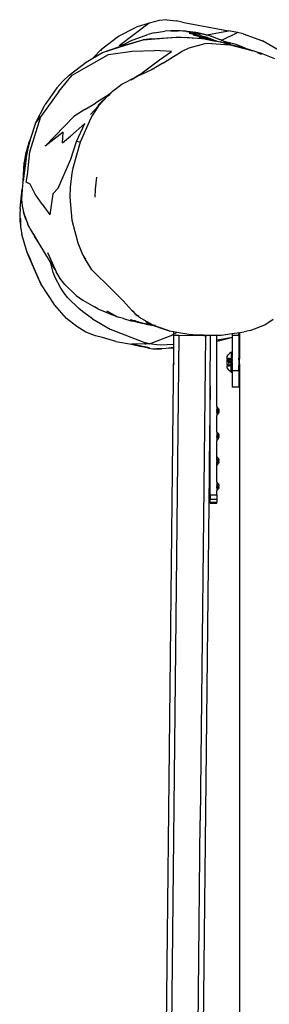
# Model space of a CAD drawing. Units: inches. Extents: x -7 to 937, y -100 to 710.
# Drawn here: x 621 to 636, y 278 to 337 of the extents above; entities that cross this region are included whole.
import ezdxf

# ---------------------------------------------------------------- set-up
doc = ezdxf.new("R2010")
doc.units = ezdxf.units.IN
doc.header["$MEASUREMENT"] = 0
doc.layers.add('VP-EQ', color=7, linetype='Continuous', true_color=0x8a3492)

# ---------------------------------------------------------------- blocks, each defined once
blk = doc.blocks.new('1311')
at = {"color": 7}
for p, q in [((151.142, 54.894), (150.687, 54.85)), ((151.142, 54.894), (151.734, 54.821)), ((148.256, 53.913), (149.3, 54.439)), ((150.098, 54.676), (148.282, 53.325)), ((150.098, 54.676), (149.3, 54.439)), ((150.687, 54.85), (150.098, 54.676)), ((152.065, 54.74), (151.734, 54.821)), ((152.065, 54.74), (154.855, 54.221)), ((147.257, 53.141), (148.256, 53.913)), ((148.975, 53.634), (150.003, 54.012)), ((149.728, 53.684), (151.182, 53.813)), ((150.244, 53.752), (149.728, 53.684)), ((150.395, 54.103), (150.003, 54.012)), ((150.244, 53.752), (151.715, 53.855)), ((150.395, 54.103), (151.024, 54.204)), ((151.386, 54.236), (151.024, 54.204)), ((151.182, 53.813), (151.715, 53.855)), ((151.954, 54.233), (151.386, 54.236)), ((151.386, 54.236), (151.822, 54.221)), ((151.715, 53.855), (152.223, 53.836)), ((152.979, 53.773), (151.715, 53.855)), ((152.107, 54.213), (151.822, 54.221)), ((152.282, 54.208), (151.954, 54.233)), ((152.111, 54.213), (152.107, 54.213)), ((152.181, 54.211), (152.111, 54.213)), ((152.181, 54.211), (152.185, 54.211)), ((152.282, 54.208), (152.185, 54.211)), ((152.979, 53.773), (152.223, 53.836)), ((152.353, 54.194), (152.282, 54.208)), ((152.353, 54.194), (152.408, 54.189)), ((152.408, 54.189), (152.795, 54.151)), ((153.013, 54.097), (152.408, 54.189)), ((152.544, 54.146), (152.463, 54.144)), ((152.919, 54.02), (152.484, 54.082)), ((152.484, 54.082), (153.166, 53.918)), ((152.6, 54.147), (152.557, 54.155)), ((152.617, 54.148), (152.6, 54.147)), ((153.013, 54.097), (152.617, 54.148)), ((152.681, 54.132), (153.151, 53.997)), ((153.013, 54.097), (152.681, 54.132)), ((152.729, 53.978), (153.166, 53.918)), ((152.729, 53.978), (153.046, 53.897)), ((153.084, 54.087), (152.795, 54.151)), ((153.151, 53.997), (152.919, 54.02)), ((153.485, 53.733), (152.979, 53.773)), ((153.022, 54.094), (153.013, 54.097)), ((153.084, 54.087), (153.022, 54.094)), ((153.046, 53.897), (153.049, 53.898)), ((153.049, 53.898), (153.502, 53.782)), ((153.069, 53.84), (153.502, 53.782)), ((153.069, 53.84), (153.485, 53.733)), ((153.093, 54.085), (153.084, 54.087)), ((153.093, 54.085), (153.54, 53.986)), ((153.499, 53.978), (153.093, 54.085)), ((153.166, 53.918), (153.925, 53.679)), ((153.583, 53.817), (153.166, 53.918)), ((153.191, 53.942), (153.187, 53.938)), ((153.219, 53.928), (153.232, 53.931)), ((153.485, 53.733), (153.959, 53.637)), ((153.499, 53.978), (153.54, 53.986)), ((153.808, 53.897), (153.499, 53.978)), ((153.502, 53.782), (153.959, 53.637)), ((153.54, 53.986), (154.855, 54.221)), ((153.54, 53.986), (153.58, 53.977)), ((153.58, 53.977), (153.808, 53.897)), ((153.583, 53.817), (154.153, 53.598)), ((153.796, 53.711), (154.054, 53.626)), ((153.835, 53.89), (153.808, 53.897)), ((153.858, 53.879), (153.835, 53.89)), ((153.858, 53.879), (154.335, 53.712)), ((154.44, 53.659), (154.335, 53.712)), ((154.44, 53.659), (155.38, 54.117)), ((155.38, 54.117), (154.855, 54.221)), ((155.724, 54.048), (155.38, 54.117)), ((155.724, 54.048), (156.88, 53.637)), ((147.257, 53.141), (146.718, 52.581)), ((147.257, 53.141), (147.161, 53.028)), ((147.282, 52.919), (148.665, 53.365)), ((147.282, 52.919), (148.265, 53.267)), ((148.265, 53.267), (148.395, 53.304)), ((148.578, 53.408), (148.282, 53.325)), ((148.395, 53.304), (149.728, 53.684)), ((148.395, 53.304), (148.578, 53.408)), ((148.578, 53.408), (148.975, 53.634)), ((148.665, 53.365), (149.728, 53.684)), ((152.461, 53.186), (152.009, 52.977)), ((153.429, 53.439), (152.461, 53.186)), ((153.841, 53.475), (153.429, 53.439)), ((153.841, 53.475), (154.876, 53.388)), ((154.054, 53.626), (153.925, 53.679)), ((153.959, 53.637), (154.094, 53.61)), ((154.094, 53.61), (154.054, 53.626)), ((154.153, 53.598), (154.094, 53.61)), ((154.153, 53.598), (154.353, 53.558)), ((154.876, 53.388), (154.353, 53.558)), ((154.353, 53.558), (154.883, 53.423)), ((154.402, 53.641), (154.407, 53.643)), ((154.435, 53.631), (154.407, 53.639)), ((154.564, 53.597), (154.44, 53.659)), ((154.579, 53.593), (154.564, 53.597)), ((155.299, 53.404), (154.579, 53.593)), ((154.976, 53.399), (154.579, 53.593)), ((154.579, 53.593), (154.862, 53.447)), ((154.73, 53.504), (154.743, 53.497)), ((154.812, 53.461), (154.883, 53.423)), ((154.862, 53.447), (154.926, 53.412)), ((156.264, 53.037), (154.876, 53.388)), ((154.883, 53.423), (154.926, 53.412)), ((154.926, 53.412), (154.976, 53.399)), ((154.976, 53.399), (155.843, 53.179)), ((155.843, 53.179), (155.299, 53.404)), ((155.843, 53.179), (156.01, 53.137)), ((156.444, 52.992), (156.01, 53.137)), ((156.01, 53.137), (156.264, 53.037)), ((158.116, 52.918), (156.88, 53.637)), ((145.465, 51.562), (147.645, 52.8)), ((146.32, 52.341), (146.718, 52.581)), ((146.718, 52.581), (147.282, 52.919)), ((147.645, 52.8), (149.077, 53.011)), ((149.077, 53.011), (150.408, 53.05)), ((151.433, 52.995), (150.408, 53.05)), ((150.706, 52.485), (151.433, 52.995)), ((150.958, 52.302), (151.555, 52.696)), ((151.555, 52.696), (152.009, 52.977)), ((156.444, 52.992), (156.264, 53.037)), ((156.832, 52.864), (156.444, 52.992)), ((156.586, 52.92), (156.61, 52.915)), ((156.61, 52.915), (156.822, 52.836)), ((156.61, 52.915), (156.821, 52.832)), ((157.625, 52.539), (156.832, 52.864)), ((145.294, 51.569), (146.32, 52.341)), ((149.507, 51.598), (150.706, 52.485)), ((149.56, 51.587), (150.291, 51.935)), ((150.291, 51.935), (150.257, 51.927)), ((150.471, 52.02), (150.291, 51.935)), ((150.381, 51.956), (150.291, 51.935)), ((150.405, 51.959), (150.381, 51.956)), ((150.958, 52.302), (150.471, 52.02)), ((144.674, 50.585), (145.465, 51.562)), ((145.294, 51.569), (144.912, 51.215)), ((148.457, 51.036), (149.302, 51.466)), ((149.302, 51.466), (149.004, 51.274)), ((149.463, 51.548), (149.119, 51.332)), ((149.507, 51.598), (149.302, 51.466)), ((149.463, 51.548), (149.302, 51.466)), ((149.56, 51.587), (149.463, 51.548)), ((144.549, 50.806), (143.848, 49.818)), ((144.912, 51.215), (144.549, 50.806)), ((147.872, 50.601), (148.457, 51.036)), ((144.674, 50.585), (143.583, 49.095)), ((147.467, 50.272), (146.873, 49.9)), ((147.008, 49.756), (147.683, 50.416)), ((147.615, 50.328), (147.058, 49.736)), ((147.683, 50.416), (147.467, 50.272)), ((147.723, 50.443), (147.615, 50.328)), ((147.615, 50.328), (147.745, 50.427)), ((147.683, 50.416), (147.872, 50.601)), ((147.872, 50.601), (147.723, 50.443)), ((147.834, 50.517), (147.723, 50.443)), ((143.277, 48.685), (143.848, 49.818)), ((146.231, 49.506), (146.873, 49.9)), ((146.571, 49.218), (147.058, 49.736)), ((147.058, 49.736), (146.69, 49.177)), ((142.934, 46.982), (143.583, 49.095)), ((143.277, 48.685), (143.583, 49.095)), ((145.569, 49.094), (143.856, 47.308)), ((146.231, 49.506), (145.569, 49.094)), ((146.69, 49.177), (146.57, 48.961)), ((143.277, 48.685), (142.96, 47.718)), ((146.223, 48.667), (145.371, 47.913)), ((145.732, 47.601), (146.223, 48.667)), ((146.57, 48.961), (145.943, 47.562)), ((144.926, 48.16), (143.856, 47.308)), ((144.892, 47.521), (144.926, 48.16)), ((144.892, 47.521), (145.371, 47.913)), ((142.865, 47.506), (142.671, 46.842)), ((142.717, 46.585), (142.911, 47.567)), ((142.832, 47.232), (142.722, 46.761)), ((142.911, 47.567), (142.832, 47.232)), ((142.865, 47.506), (142.832, 47.232)), ((142.96, 47.718), (142.865, 47.506)), ((142.865, 47.506), (142.926, 47.615)), ((142.926, 47.615), (142.911, 47.567)), ((142.96, 47.718), (142.926, 47.615)), ((145.396, 46.532), (145.732, 47.601)), ((145.943, 47.562), (145.514, 46)), ((145.943, 47.562), (145.732, 47.601)), ((142.601, 45.844), (142.722, 46.761)), ((142.671, 46.842), (142.602, 46.33)), ((142.803, 45.596), (142.934, 46.982)), ((142.525, 45.22), (142.602, 46.33)), ((142.717, 46.585), (142.594, 45.693)), ((142.601, 45.844), (142.717, 46.585)), ((144.636, 44.794), (145.396, 46.532)), ((142.594, 45.693), (142.525, 45.22)), ((142.594, 45.693), (142.601, 45.844)), ((142.722, 45.153), (142.803, 45.596)), ((145.46, 45.695), (145.36, 44.865)), ((145.514, 46), (145.46, 45.695)), ((146.94, 45.456), (146.855, 44.745)), ((142.488, 44.932), (142.477, 44.742)), ((142.516, 45.134), (142.488, 44.932)), ((142.516, 45.134), (142.525, 45.22)), ((142.948, 45.035), (142.722, 45.153)), ((143.256, 44.441), (142.948, 45.035)), ((145.36, 44.865), (145.333, 44.267)), ((142.363, 43.594), (142.477, 44.742)), ((142.477, 44.742), (142.443, 44.135)), ((143.674, 43.836), (143.256, 44.441)), ((144.316, 44.468), (144.135, 43.196)), ((144.636, 44.794), (144.316, 44.468)), ((145.333, 44.267), (145.444, 42.885)), ((146.855, 44.745), (146.833, 44.256)), ((142.443, 44.135), (142.478, 43.743)), ((142.478, 43.743), (142.552, 43.361)), ((143.674, 43.836), (144.135, 43.196)), ((142.363, 43.585), (142.324, 43.196)), ((142.324, 43.196), (142.374, 42.486)), ((142.363, 43.585), (142.363, 43.594)), ((142.673, 42.998), (142.552, 43.361)), ((142.552, 43.361), (142.711, 42.908)), ((142.363, 42.792), (142.363, 42.996)), ((142.363, 42.792), (142.374, 42.486)), ((142.369, 42.964), (142.374, 42.486)), ((142.374, 42.486), (142.457, 42.015)), ((142.711, 42.908), (142.673, 42.998)), ((142.711, 42.908), (142.805, 42.642)), ((142.933, 42.38), (142.805, 42.642)), ((142.889, 42.493), (142.875, 42.517)), ((142.933, 42.38), (142.889, 42.493)), ((145.444, 42.885), (145.805, 41.522)), ((142.77, 40.936), (142.457, 42.015)), ((142.933, 42.38), (143.231, 41.886)), ((143.502, 41.477), (143.188, 41.995)), ((143.502, 41.477), (143.231, 41.886)), ((144.171, 40.372), (143.502, 41.477)), ((145.805, 41.522), (146.098, 40.825)), ((143.457, 39.365), (142.77, 40.936)), ((142.77, 40.936), (142.966, 40.509)), ((143.986, 40.939), (144.444, 39.921)), ((146.098, 40.825), (146.2, 40.66)), ((143.597, 39.071), (142.966, 40.509)), ((143.457, 39.365), (142.966, 40.509)), ((144.228, 40.145), (144.171, 40.372)), ((144.444, 39.921), (144.171, 40.372)), ((144.268, 39.98), (144.228, 40.145)), ((146.653, 39.916), (146.2, 40.66)), ((146.285, 40.565), (146.2, 40.66)), ((144.336, 39.75), (144.268, 39.98)), ((144.451, 39.443), (144.336, 39.75)), ((144.444, 39.921), (144.503, 39.789)), ((144.751, 39.382), (144.503, 39.789)), ((146.653, 39.916), (146.803, 39.739)), ((146.803, 39.739), (147.711, 38.873)), ((143.457, 39.365), (143.597, 39.071)), ((144.423, 37.786), (143.597, 39.071)), ((144.785, 38.812), (144.451, 39.443)), ((144.692, 39.312), (144.7, 39.302)), ((145.035, 39.021), (144.751, 39.382)), ((145.035, 39.021), (145.719, 38.373)), ((144.998, 38.507), (144.785, 38.812)), ((145.218, 38.233), (144.998, 38.507)), ((145.719, 38.373), (146.117, 38.081)), ((147.711, 38.873), (148.521, 38.042)), ((145.138, 36.999), (144.423, 37.786)), ((145.895, 37.571), (145.218, 38.233)), ((146.117, 38.081), (146.815, 37.691)), ((148.521, 38.042), (148.884, 37.656)), ((146.164, 37.357), (145.895, 37.571)), ((146.693, 36.977), (146.164, 37.357)), ((147.013, 37.579), (146.815, 37.691)), ((147.013, 37.579), (148.225, 37.08)), ((147.98, 37.212), (147.547, 37.438)), ((147.98, 37.212), (148.225, 37.08)), ((148.905, 37.649), (148.884, 37.656)), ((148.884, 37.656), (149.075, 37.452)), ((149.102, 37.446), (149.075, 37.452)), ((149.075, 37.452), (149.086, 37.44)), ((149.115, 37.436), (149.086, 37.44)), ((149.086, 37.44), (149.101, 37.424)), ((149.101, 37.424), (149.141, 37.416)), ((149.101, 37.424), (149.224, 37.293)), ((149.224, 37.293), (149.388, 37.168)), ((149.297, 37.175), (149.306, 37.175)), ((149.388, 37.168), (149.459, 37.161)), ((149.388, 37.168), (149.396, 37.157)), ((145.752, 36.509), (145.138, 36.999)), ((146.693, 36.977), (147.75, 36.351)), ((148.541, 36.988), (148.225, 37.08)), ((148.541, 36.988), (148.996, 36.85)), ((148.95, 36.9), (148.996, 36.85)), ((148.954, 36.94), (149.868, 36.663)), ((148.999, 36.887), (148.963, 36.898)), ((148.996, 36.85), (149.052, 36.855)), ((148.996, 36.85), (149.181, 36.823)), ((149.059, 36.869), (148.999, 36.887)), ((149.102, 36.866), (148.999, 36.887)), ((149.052, 36.855), (149.059, 36.854)), ((149.118, 36.858), (149.059, 36.869)), ((149.136, 36.845), (149.059, 36.869)), ((149.059, 36.854), (149.09, 36.849)), ((149.09, 36.849), (149.144, 36.839)), ((149.136, 36.845), (149.09, 36.849)), ((149.144, 36.844), (149.136, 36.845)), ((149.144, 36.839), (149.144, 36.844)), ((149.151, 36.841), (149.144, 36.839)), ((149.177, 36.833), (149.151, 36.841)), ((149.181, 36.823), (149.177, 36.833)), ((149.21, 36.824), (149.177, 36.833)), ((149.179, 36.852), (149.221, 36.852)), ((149.181, 36.823), (149.21, 36.824)), ((149.246, 36.843), (149.206, 36.842)), ((149.37, 36.778), (149.21, 36.824)), ((149.229, 36.834), (149.223, 36.835)), ((149.229, 36.834), (149.236, 36.834)), ((149.236, 36.834), (149.266, 36.836)), ((149.265, 36.83), (149.236, 36.83)), ((149.248, 36.825), (149.265, 36.83)), ((149.274, 36.826), (149.265, 36.83)), ((149.268, 36.818), (149.276, 36.816)), ((149.282, 36.831), (149.274, 36.826)), ((149.276, 36.816), (149.371, 36.802)), ((149.284, 36.827), (149.282, 36.831)), ((149.294, 36.827), (149.284, 36.827)), ((149.294, 36.827), (149.306, 36.823)), ((149.677, 36.7), (149.37, 36.778)), ((149.37, 36.778), (149.49, 36.762)), ((149.396, 37.157), (149.4, 37.153)), ((149.4, 37.153), (149.497, 37.076)), ((149.4, 37.153), (149.486, 37.14)), ((149.497, 37.076), (150.411, 36.561)), ((149.868, 36.663), (149.677, 36.7)), ((149.868, 36.663), (149.915, 36.649)), ((150.411, 36.561), (149.889, 36.782)), ((149.915, 36.649), (150.33, 36.57)), ((150.33, 36.57), (149.932, 36.709)), ((150.442, 36.589), (150.425, 36.593)), ((156.143, 36.267), (157.02, 36.608)), ((157.02, 36.608), (157.518, 36.948)), ((146.298, 36.181), (145.752, 36.509)), ((146.865, 35.944), (146.298, 36.181)), ((147.75, 36.351), (149.876, 35.527)), ((150.925, 36.362), (150.33, 36.57)), ((150.411, 36.561), (150.925, 36.362)), ((150.411, 36.561), (150.587, 36.499)), ((150.486, 36.54), (150.414, 36.569)), ((150.486, 36.54), (150.587, 36.521)), ((150.587, 36.499), (150.486, 36.54)), ((150.522, 36.214), (150.525, 36.214)), ((150.925, 36.362), (150.587, 36.499)), ((151.292, 36.252), (150.587, 36.499)), ((150.925, 36.362), (151.292, 36.252)), ((151.87, 35.989), (151.084, -36.639)), ((151.292, 36.252), (151.573, 36.206)), ((151.412, 35.97), (151.571, 36.066)), ((151.564, 35.44), (151.57, 35.998)), ((151.57, 35.998), (151.571, 36.066)), ((151.57, 35.998), (151.578, 35.997)), ((151.571, 36.066), (151.572, 36.142)), ((151.571, 36.066), (151.606, 36.087)), ((151.572, 36.142), (151.573, 36.206)), ((151.573, 36.206), (151.748, 36.173)), ((151.578, 35.997), (151.6, 35.995)), ((151.6, 35.995), (151.635, 35.993)), ((151.626, 36.099), (151.742, 36.169)), ((151.635, 35.993), (151.683, 35.992)), ((151.683, 35.992), (151.74, 35.991)), ((151.74, 35.991), (151.803, 35.989)), ((151.748, 36.173), (151.753, 36.176)), ((151.753, 36.176), (152.46, 36.058)), ((151.803, 35.989), (151.87, 35.989)), ((151.87, 35.989), (153.37, 35.972)), ((152.46, 36.058), (152.713, 36.036)), ((152.46, 36.058), (152.711, 36.016)), ((152.711, 36.016), (153.371, 36.004)), ((153.371, 36.004), (153.37, 35.972)), ((153.371, 36.004), (153.737, 35.997)), ((153.737, 35.997), (153.737, 35.972)), ((153.737, 35.997), (153.763, 35.997)), ((153.761, 35.973), (153.763, 35.997)), ((153.763, 35.997), (153.77, 35.997)), ((153.77, 35.997), (153.77, 35.974)), ((153.77, 35.997), (154.137, 35.99)), ((154.137, 35.99), (154.285, 35.987)), ((154.139, 35.699), (154.137, 35.99)), ((154.285, 35.987), (154.412, 36.002)), ((154.412, 36.002), (155.064, 36.09)), ((155.064, 36.09), (155.056, 35.999)), ((155.056, 35.999), (155.431, 35.999)), ((155.056, 35.999), (155.056, 35.86)), ((155.064, 36.09), (155.496, 36.147)), ((155.443, 36.003), (155.431, 35.999)), ((155.443, 36.003), (155.456, 35.999)), ((155.456, 35.999), (155.457, 36.009)), ((155.456, 35.999), (155.456, 34.618)), ((155.457, 36.009), (155.466, 36.076)), ((155.498, 36.024), (155.457, 36.009)), ((155.466, 36.076), (155.496, 36.147)), ((155.496, 36.147), (155.498, 36.148)), ((155.498, 36.148), (155.792, 36.187)), ((155.498, 36.148), (155.498, 36.024)), ((155.498, 36.024), (155.498, 34.571)), ((156.143, 36.267), (155.792, 36.187)), ((147.285, 35.858), (146.865, 35.944)), ((148.085, 35.621), (147.285, 35.858)), ((148.085, 35.621), (149.026, 35.447)), ((149.852, 35.467), (149.026, 35.447)), ((149.026, 35.447), (149.607, 35.318)), ((150.113, 35.234), (149.026, 35.447)), ((149.852, 35.467), (149.849, 35.433)), ((150.108, 35.473), (149.852, 35.467)), ((150.108, 35.473), (149.876, 35.527)), ((150.108, 35.473), (151.412, 35.97)), ((150.395, 35.424), (150.108, 35.473)), ((150.766, 35.392), (150.395, 35.424)), ((151.564, 35.44), (150.766, 35.392)), ((151.562, 35.246), (151.564, 35.44)), ((151.575, 35.441), (151.571, 35.441)), ((153.47, 35.971), (153.155, 6.917)), ((153.37, 35.972), (153.47, 35.971)), ((153.47, 35.971), (153.548, 35.971)), ((153.62, 35.97), (153.548, 35.971)), ((153.682, 35.971), (153.62, 35.97)), ((153.73, 35.972), (153.682, 35.971)), ((153.737, 35.972), (153.73, 35.972)), ((153.737, 32.965), (153.77, 35.974)), ((153.761, 35.973), (153.737, 35.972)), ((153.77, 35.974), (153.761, 35.973)), ((154.137, 35.617), (154.139, 35.699)), ((154.308, 35.658), (154.137, 35.617)), ((154.137, 31.714), (154.137, 35.617)), ((154.52, 35.746), (154.139, 35.699)), ((155.056, 35.86), (154.308, 35.658)), ((155.056, 35.86), (154.52, 35.746)), ((155.056, 35.86), (155.056, 34.972)), ((150.046, 35.213), (149.607, 35.318)), ((150.046, 35.213), (150.113, 35.234)), ((150.046, 35.213), (150.313, 35.182)), ((150.313, 35.182), (150.486, 35.18)), ((150.313, 35.182), (150.53, 35.173)), ((150.821, 35.174), (150.53, 35.173)), ((150.558, 35.178), (150.821, 35.174)), ((151.095, 35.201), (150.821, 35.174)), ((150.905, -25.386), (151.562, 35.209)), ((151.562, 35.246), (151.095, 35.201)), ((151.562, 35.209), (151.095, 35.201)), ((151.562, 35.209), (151.562, 35.246)), ((151.572, 35.247), (151.569, 35.247)), ((151.569, 35.214), (151.57, 35.224)), ((151.572, 35.209), (151.569, 35.209)), ((154.756, 34.722), (154.83, 34.811)), ((154.83, 34.811), (154.91, 34.895)), ((154.996, 34.972), (154.91, 34.895)), ((154.996, 34.972), (155.056, 34.972)), ((154.996, 34.972), (154.996, 34.595)), ((155.056, 34.972), (155.056, 34.672)), ((151.558, 34.3), (151.559, 34.239)), ((154.756, 34.593), (154.756, 34.722)), ((154.763, 34.595), (154.756, 34.593)), ((154.756, 34.547), (154.756, 34.593)), ((154.756, 34.547), (154.756, 34.513)), ((154.996, 34.545), (154.756, 34.547)), ((154.813, 34.513), (154.756, 34.513)), ((154.756, 34.23), (154.756, 34.513)), ((154.756, 34.23), (154.756, 34.197)), ((154.756, 34.23), (154.91, 34.23)), ((154.91, 34.415), (154.774, 34.415)), ((154.996, 34.562), (154.781, 34.562)), ((154.91, 34.431), (154.79, 34.431)), ((154.91, 34.572), (154.798, 34.572)), ((154.824, 34.588), (154.91, 34.588)), ((154.91, 34.595), (154.83, 34.595)), ((154.996, 34.513), (154.83, 34.513)), ((154.91, 34.329), (154.83, 34.329)), ((154.91, 34.313), (154.83, 34.313)), ((154.996, 34.417), (154.925, 34.415)), ((154.996, 34.327), (154.925, 34.329)), ((154.996, 34.572), (154.939, 34.572)), ((154.996, 34.23), (154.941, 34.23)), ((154.996, 34.434), (154.984, 34.431)), ((154.996, 34.309), (154.984, 34.313)), ((154.988, 34.588), (154.996, 34.591)), ((155.036, 34.595), (154.996, 34.595)), ((154.996, 34.591), (154.996, 34.595)), ((154.996, 34.591), (155.04, 34.588)), ((154.996, 34.591), (154.996, 34.572)), ((155.048, 34.572), (154.996, 34.572)), ((154.996, 34.572), (154.996, 34.562)), ((155.054, 34.562), (154.996, 34.562)), ((154.996, 34.545), (154.996, 34.562)), ((155.042, 34.545), (154.996, 34.545)), ((154.996, 34.513), (154.996, 34.545)), ((155.005, 34.513), (154.996, 34.513)), ((154.996, 34.434), (154.996, 34.513)), ((155.054, 34.431), (154.996, 34.434)), ((154.996, 34.417), (154.996, 34.434)), ((154.996, 34.327), (154.996, 34.417)), ((155.045, 34.415), (154.996, 34.417)), ((154.996, 34.309), (154.996, 34.327)), ((155.044, 34.313), (154.996, 34.309)), ((154.996, 34.309), (154.996, 34.23)), ((155.035, 34.23), (154.996, 34.23)), ((154.996, 34.199), (154.996, 34.23)), ((155.056, 34.672), (155.054, 34.562)), ((155.054, 34.562), (155.056, 34.557)), ((155.056, 34.435), (155.054, 34.431)), ((155.054, 34.431), (155.056, 34.361)), ((155.056, 34.557), (155.056, 34.435)), ((155.056, 34.361), (155.056, 33.872)), ((155.458, 34.575), (155.456, 34.618)), ((155.456, 34.512), (155.458, 34.575)), ((155.456, 34.512), (155.456, 34.178)), ((155.467, 34.572), (155.458, 34.575)), ((155.477, 34.569), (155.467, 34.572)), ((155.498, 34.571), (155.477, 34.569)), ((155.477, 34.272), (155.477, 34.569)), ((155.498, 34.272), (155.477, 34.272)), ((155.477, 34.272), (155.488, 34.243)), ((155.498, 34.248), (155.477, 34.272)), ((155.477, 34.173), (155.477, 34.272)), ((155.488, 34.243), (155.498, 34.22)), ((155.498, 34.272), (155.498, 34.571)), ((155.498, 34.272), (155.498, 34.248)), ((155.498, 34.248), (155.498, 34.22)), ((155.498, 34.22), (155.498, 34.172)), ((154.91, 34.199), (154.756, 34.197)), ((154.756, 34.197), (154.756, 34.15)), ((154.756, 34.15), (154.763, 34.149)), ((154.756, 34.022), (154.756, 34.15)), ((154.756, 34.022), (154.83, 33.932)), ((154.91, 34.182), (154.781, 34.182)), ((154.789, 34.177), (154.91, 34.175)), ((154.91, 34.171), (154.798, 34.171)), ((154.91, 34.155), (154.824, 34.155)), ((154.83, 34.149), (154.91, 34.149)), ((154.83, 33.932), (154.91, 33.849)), ((154.996, 33.772), (154.91, 33.849)), ((154.996, 34.182), (154.926, 34.182)), ((154.928, 34.175), (154.939, 34.171)), ((154.996, 34.174), (154.939, 34.171)), ((154.996, 34.199), (154.981, 34.199)), ((154.996, 34.153), (154.988, 34.155)), ((154.988, 34.149), (154.999, 34.149)), ((155.05, 34.199), (154.996, 34.199)), ((154.996, 34.199), (154.996, 34.182)), ((155.048, 34.182), (154.996, 34.182)), ((154.996, 34.174), (154.996, 34.182)), ((155.029, 34.171), (154.996, 34.174)), ((154.996, 34.153), (154.996, 34.174)), ((155.001, 34.155), (154.996, 34.153)), ((154.999, 34.149), (154.996, 34.153)), ((154.996, 34.072), (154.999, 34.149)), ((154.996, 33.772), (154.996, 34.072)), ((154.996, 33.772), (155.056, 33.772)), ((155.029, 34.171), (155.032, 34.173)), ((155.056, 33.872), (155.456, 33.872)), ((155.056, 33.872), (155.056, 33.772)), ((155.056, 33.772), (155.056, 32.872)), ((155.458, 34.168), (155.456, 34.178)), ((155.456, 34.077), (155.458, 34.168)), ((155.456, 33.872), (155.456, 34.077)), ((155.456, 33.872), (155.456, 32.872)), ((155.467, 34.171), (155.458, 34.168)), ((155.477, 34.173), (155.467, 34.171)), ((155.477, 34.173), (155.498, 34.172)), ((155.498, 34.172), (155.498, -26.576)), ((153.737, 32.904), (153.687, 28.291)), ((153.737, 32.965), (153.737, 32.904)), ((153.737, 26.422), (153.737, 32.904)), ((155.456, 32.872), (155.056, 32.872)), ((154.137, 31.714), (154.137, 31.717)), ((154.137, 31.714), (154.166, 31.691)), ((154.137, 31.714), (154.137, 31.539)), ((154.201, 31.537), (154.137, 31.539)), ((154.137, 31.536), (154.137, 31.539)), ((154.137, 31.536), (154.201, 31.537)), ((154.137, 31.527), (154.137, 31.536)), ((154.266, 31.528), (154.137, 31.527)), ((154.137, 31.527), (154.137, 31.512)), ((154.137, 31.512), (154.266, 31.511)), ((154.137, 31.512), (154.137, 31.469)), ((154.137, 31.469), (154.266, 31.47)), ((154.137, 31.469), (154.266, 31.466)), ((154.137, 31.461), (154.137, 31.469)), ((154.137, 31.461), (154.266, 31.462)), ((154.137, 31.444), (154.137, 31.461)), ((154.137, 31.444), (154.223, 31.442)), ((154.137, 31.441), (154.137, 31.444)), ((154.137, 31.441), (154.223, 31.442)), ((154.137, 31.433), (154.137, 31.441)), ((154.137, 31.433), (154.22, 31.434)), ((154.137, 31.433), (154.137, 31.393)), ((154.266, 31.397), (154.137, 31.393)), ((154.137, 31.393), (154.266, 31.393)), ((154.137, 31.379), (154.137, 31.393)), ((154.266, 31.378), (154.137, 31.379)), ((154.137, 31.375), (154.137, 31.379)), ((154.137, 31.375), (154.266, 31.378)), ((154.137, 31.375), (154.266, 31.375)), ((154.137, 31.367), (154.137, 31.375)), ((154.137, 31.367), (154.266, 31.367)), ((154.137, 31.367), (154.137, 31.184)), ((154.166, 31.691), (154.194, 31.66)), ((154.194, 31.66), (154.22, 31.628)), ((154.22, 31.276), (154.194, 31.244)), ((154.201, 31.537), (154.204, 31.536)), ((154.22, 31.628), (154.244, 31.594)), ((154.22, 31.536), (154.266, 31.536)), ((154.244, 31.31), (154.22, 31.276)), ((154.235, 31.434), (154.266, 31.433)), ((154.244, 31.594), (154.266, 31.557)), ((154.244, 31.442), (154.266, 31.444)), ((154.266, 31.345), (154.244, 31.31)), ((154.266, 31.533), (154.266, 31.557)), ((154.266, 31.536), (154.266, 31.533)), ((154.266, 31.528), (154.266, 31.533)), ((154.266, 31.528), (154.266, 31.511)), ((154.266, 31.511), (154.266, 31.47)), ((154.266, 31.47), (154.266, 31.466)), ((154.266, 31.466), (154.266, 31.462)), ((154.266, 31.45), (154.266, 31.462)), ((154.266, 31.447), (154.266, 31.45)), ((154.266, 31.45), (154.266, 31.444)), ((154.266, 31.433), (154.266, 31.444)), ((154.266, 31.397), (154.266, 31.433)), ((154.266, 31.393), (154.266, 31.397)), ((154.266, 31.393), (154.266, 31.378)), ((154.266, 31.375), (154.266, 31.378)), ((154.266, 31.375), (154.266, 31.372)), ((154.266, 31.375), (154.266, 31.367)), ((154.266, 31.348), (154.266, 31.367)), ((154.166, 31.213), (154.137, 31.184)), ((154.137, 30.199), (154.137, 31.184)), ((154.194, 31.244), (154.166, 31.213)), ((154.137, 30.199), (154.137, 30.201)), ((154.137, 30.199), (154.166, 30.175)), ((154.137, 30.199), (154.137, 30.026)), ((154.166, 30.175), (154.194, 30.144)), ((154.194, 30.144), (154.22, 30.112)), ((154.22, 30.112), (154.244, 30.078)), ((154.137, 30.023), (154.137, 30.026)), ((154.137, 30.02), (154.137, 30.026)), ((154.201, 30.022), (154.137, 30.023)), ((154.137, 30.02), (154.137, 30.023)), ((154.137, 30.02), (154.201, 30.022)), ((154.137, 30.011), (154.137, 30.02)), ((154.266, 30.012), (154.137, 30.011)), ((154.137, 30.011), (154.137, 29.996)), ((154.137, 29.996), (154.266, 29.995)), ((154.137, 29.996), (154.137, 29.953)), ((154.137, 29.953), (154.266, 29.954)), ((154.137, 29.953), (154.266, 29.951)), ((154.137, 29.945), (154.137, 29.953)), ((154.137, 29.945), (154.266, 29.946)), ((154.137, 29.928), (154.137, 29.945)), ((154.137, 29.928), (154.223, 29.926)), ((154.137, 29.925), (154.137, 29.928)), ((154.137, 29.925), (154.223, 29.926)), ((154.137, 29.917), (154.137, 29.925)), ((154.137, 29.917), (154.22, 29.919)), ((154.137, 29.917), (154.137, 29.877)), ((154.266, 29.881), (154.137, 29.877)), ((154.137, 29.877), (154.266, 29.877)), ((154.137, 29.863), (154.137, 29.877)), ((154.266, 29.862), (154.137, 29.863)), ((154.137, 29.86), (154.137, 29.863)), ((154.137, 29.86), (154.266, 29.862)), ((154.137, 29.86), (154.266, 29.859)), ((154.137, 29.851), (154.137, 29.86)), ((154.137, 29.851), (154.266, 29.852)), ((154.137, 29.851), (154.137, 29.668)), ((154.166, 29.697), (154.137, 29.668)), ((154.137, 28.715), (154.137, 29.668)), ((154.194, 29.728), (154.166, 29.697)), ((154.22, 29.761), (154.194, 29.728)), ((154.201, 30.022), (154.204, 30.02)), ((154.22, 30.02), (154.266, 30.02)), ((154.244, 29.794), (154.22, 29.761)), ((154.235, 29.919), (154.266, 29.917)), ((154.244, 30.078), (154.266, 30.041)), ((154.244, 29.926), (154.266, 29.928)), ((154.266, 29.829), (154.244, 29.794)), ((154.266, 30.017), (154.266, 30.041)), ((154.266, 30.02), (154.266, 30.017)), ((154.266, 30.012), (154.266, 30.017)), ((154.266, 30.012), (154.266, 29.995)), ((154.266, 29.995), (154.266, 29.954)), ((154.266, 29.954), (154.266, 29.951)), ((154.266, 29.951), (154.266, 29.946)), ((154.266, 29.934), (154.266, 29.946)), ((154.266, 29.931), (154.266, 29.934)), ((154.266, 29.934), (154.266, 29.928)), ((154.266, 29.917), (154.266, 29.928)), ((154.266, 29.881), (154.266, 29.917)), ((154.266, 29.877), (154.266, 29.881)), ((154.266, 29.877), (154.266, 29.862)), ((154.266, 29.859), (154.266, 29.862)), ((154.266, 29.859), (154.266, 29.856)), ((154.266, 29.859), (154.266, 29.852)), ((154.266, 29.832), (154.266, 29.852)), ((154.137, 28.715), (154.137, 28.717)), ((154.137, 28.715), (154.166, 28.691)), ((154.137, 28.539), (154.137, 28.715)), ((154.201, 28.537), (154.137, 28.539)), ((154.137, 28.536), (154.137, 28.539)), ((154.137, 28.536), (154.201, 28.537)), ((154.137, 28.527), (154.137, 28.536)), ((154.266, 28.528), (154.137, 28.527)), ((154.137, 28.527), (154.137, 28.521)), ((154.137, 28.515), (154.137, 28.521)), ((154.137, 28.518), (154.137, 28.521)), ((154.137, 28.512), (154.137, 28.518)), ((154.137, 28.518), (154.137, 28.515)), ((154.137, 28.512), (154.137, 28.515)), ((154.137, 28.512), (154.266, 28.511)), ((154.137, 28.512), (154.137, 28.469)), ((154.137, 28.469), (154.266, 28.47)), ((154.137, 28.469), (154.266, 28.467)), ((154.137, 28.461), (154.137, 28.469)), ((154.137, 28.461), (154.266, 28.462)), ((154.137, 28.444), (154.137, 28.461)), ((154.137, 28.444), (154.223, 28.442)), ((154.137, 28.441), (154.137, 28.444)), ((154.137, 28.441), (154.223, 28.442)), ((154.137, 28.433), (154.137, 28.441)), ((154.137, 28.433), (154.22, 28.435)), ((154.137, 28.433), (154.137, 28.393)), ((154.266, 28.397), (154.137, 28.393)), ((154.137, 28.393), (154.266, 28.393)), ((154.137, 28.379), (154.137, 28.393)), ((154.266, 28.378), (154.137, 28.379)), ((154.137, 28.376), (154.137, 28.379)), ((154.137, 28.376), (154.266, 28.378)), ((154.137, 28.376), (154.266, 28.375)), ((154.137, 28.367), (154.137, 28.376)), ((154.137, 28.367), (154.266, 28.368)), ((154.137, 28.184), (154.137, 28.367)), ((154.166, 28.691), (154.194, 28.66)), ((154.194, 28.66), (154.22, 28.628)), ((154.201, 28.537), (154.204, 28.536)), ((154.22, 28.628), (154.244, 28.594)), ((154.22, 28.536), (154.266, 28.536)), ((154.235, 28.435), (154.266, 28.433)), ((154.244, 28.594), (154.266, 28.557)), ((154.244, 28.442), (154.266, 28.444)), ((154.266, 28.345), (154.244, 28.31)), ((154.266, 28.533), (154.266, 28.557)), ((154.266, 28.536), (154.266, 28.533)), ((154.266, 28.528), (154.266, 28.533)), ((154.266, 28.528), (154.266, 28.511)), ((154.266, 28.511), (154.266, 28.47)), ((154.266, 28.47), (154.266, 28.467)), ((154.266, 28.467), (154.266, 28.462)), ((154.266, 28.45), (154.266, 28.462)), ((154.266, 28.447), (154.266, 28.45)), ((154.266, 28.45), (154.266, 28.444)), ((154.266, 28.433), (154.266, 28.444)), ((154.266, 28.397), (154.266, 28.433)), ((154.266, 28.393), (154.266, 28.397)), ((154.266, 28.393), (154.266, 28.378)), ((154.266, 28.375), (154.266, 28.378)), ((154.266, 28.375), (154.266, 28.372)), ((154.266, 28.375), (154.266, 28.368)), ((154.266, 28.348), (154.266, 28.368)), ((153.681, 27.741), (153.093, -26.489)), ((153.682, 27.796), (153.681, 27.76)), ((153.681, 27.755), (153.681, 27.76)), ((153.681, 27.755), (153.681, 27.741)), ((153.683, 27.861), (153.682, 27.815)), ((153.682, 27.815), (153.682, 27.796)), ((153.684, 27.948), (153.683, 27.902)), ((153.683, 27.902), (153.683, 27.861)), ((153.685, 28.053), (153.684, 28.016)), ((153.684, 28.016), (153.684, 27.948)), ((153.685, 28.291), (153.687, 28.291)), ((153.686, 28.169), (153.685, 28.149)), ((153.685, 28.149), (153.685, 28.053)), ((153.687, 28.291), (153.686, 28.169)), ((154.166, 28.213), (154.137, 28.184)), ((154.137, 27.199), (154.137, 28.184)), ((154.194, 28.244), (154.166, 28.213)), ((154.22, 28.277), (154.194, 28.244)), ((154.244, 28.31), (154.22, 28.277)), ((154.137, 27.199), (154.137, 27.201)), ((154.137, 27.199), (154.166, 27.175)), ((154.137, 27.199), (154.137, 27.027)), ((154.166, 27.175), (154.194, 27.144)), ((154.194, 27.144), (154.22, 27.112)), ((154.137, 27.02), (154.137, 27.027)), ((154.137, 27.023), (154.137, 27.027)), ((154.201, 27.022), (154.137, 27.023)), ((154.137, 27.02), (154.137, 27.023)), ((154.137, 27.02), (154.201, 27.022)), ((154.137, 27.011), (154.137, 27.02)), ((154.266, 27.012), (154.137, 27.011)), ((154.137, 27.011), (154.137, 26.996)), ((154.137, 26.996), (154.266, 26.995)), ((154.137, 26.996), (154.137, 26.953)), ((154.137, 26.953), (154.266, 26.954)), ((154.137, 26.953), (154.266, 26.951)), ((154.137, 26.945), (154.137, 26.953)), ((154.137, 26.945), (154.266, 26.946)), ((154.137, 26.928), (154.137, 26.945)), ((154.137, 26.928), (154.223, 26.926)), ((154.137, 26.925), (154.137, 26.928)), ((154.137, 26.922), (154.137, 26.928)), ((154.137, 26.925), (154.223, 26.926)), ((154.137, 26.922), (154.137, 26.925)), ((154.137, 26.917), (154.137, 26.922)), ((154.137, 26.917), (154.22, 26.919)), ((154.137, 26.917), (154.137, 26.877)), ((154.266, 26.881), (154.137, 26.877)), ((154.137, 26.877), (154.266, 26.877)), ((154.137, 26.863), (154.137, 26.877)), ((154.266, 26.862), (154.137, 26.863)), ((154.137, 26.86), (154.137, 26.863)), ((154.137, 26.86), (154.266, 26.862)), ((154.137, 26.86), (154.266, 26.859)), ((154.137, 26.851), (154.137, 26.86)), ((154.137, 26.851), (154.266, 26.852)), ((154.137, 26.851), (154.137, 26.668)), ((154.166, 26.697), (154.137, 26.668)), ((154.137, 26.422), (154.137, 26.668)), ((154.194, 26.728), (154.166, 26.697)), ((154.22, 26.761), (154.194, 26.728)), ((154.201, 27.022), (154.204, 27.02)), ((154.22, 27.112), (154.244, 27.078)), ((154.22, 27.02), (154.266, 27.02)), ((154.244, 26.794), (154.22, 26.761)), ((154.235, 26.919), (154.266, 26.917)), ((154.244, 27.078), (154.266, 27.041)), ((154.244, 26.926), (154.266, 26.929)), ((154.266, 26.829), (154.244, 26.794)), ((154.266, 27.017), (154.266, 27.041)), ((154.266, 27.02), (154.266, 27.017)), ((154.266, 27.012), (154.266, 27.017)), ((154.266, 27.012), (154.266, 26.995)), ((154.266, 26.995), (154.266, 26.954)), ((154.266, 26.954), (154.266, 26.951)), ((154.266, 26.951), (154.266, 26.946)), ((154.266, 26.934), (154.266, 26.946)), ((154.266, 26.931), (154.266, 26.934)), ((154.266, 26.934), (154.266, 26.929)), ((154.266, 26.917), (154.266, 26.929)), ((154.266, 26.881), (154.266, 26.917)), ((154.266, 26.877), (154.266, 26.881)), ((154.266, 26.877), (154.266, 26.862)), ((154.266, 26.859), (154.266, 26.862)), ((154.266, 26.859), (154.266, 26.856)), ((154.266, 26.859), (154.266, 26.852)), ((154.266, 26.833), (154.266, 26.852)), ((153.444, 26.089), (153.441, 26.089)), ((153.516, 26.089), (153.513, 26.089)), ((153.58, 26.288), (153.577, 26.288)), ((153.737, 26.422), (154.137, 26.422)), ((153.737, 26.422), (153.737, 26.172)), ((153.737, 26.172), (154.137, 26.172)), ((153.737, 25.989), (153.737, 26.172)), ((153.737, 25.989), (154.137, 25.989)), ((153.737, 25.922), (153.737, 25.989)), ((154.137, 26.422), (154.137, 26.172)), ((154.137, 26.172), (154.137, 25.989)), ((154.137, 25.922), (154.137, 25.989)), ((153.737, 25.922), (154.137, 25.922)), ((152.999, -7.592), (153.156, 6.899)), ((153.156, 6.899), (153.155, 6.917))]:
    blk.add_line(p, q, dxfattribs=at)

msp = doc.modelspace()

# ---------------------------------------------------------------- block references
at = {"layer": 'VP-EQ'}
msp.add_blockref('1311', (479.091, 282.025), dxfattribs=at)

doc.saveas('drawing.dxf')
